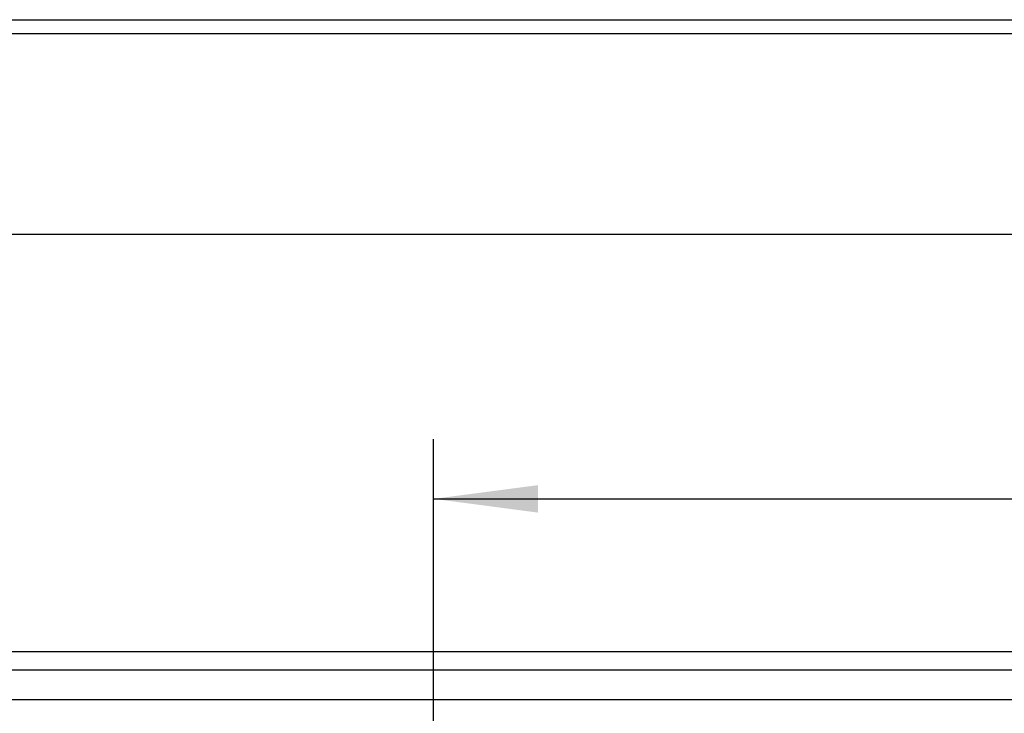
# Model space of a CAD drawing. Units: inches. Extents: x 0 to 1208, y 0 to 831.
# Drawn here: x 573 to 606, y 90 to 113 of the extents above; entities that cross this region are included whole.
import ezdxf

# ---------------------------------------------------------------- set-up
doc = ezdxf.new("R2010")
doc.units = ezdxf.units.IN
doc.layers.add('1', color=7, linetype='Continuous')
doc.styles.add('CONVERTER_11', font='txt.shx', dxfattribs={"width": 0.9})
doc.dimstyles.new('ME10_DIM_113', dxfattribs={"dimtxt": 17.5, "dimasz": 17.5, "dimexe": 10, "dimexo": 0, "dimgap": 10, "dimtad": 1, "dimdsep": 46, "dimtxsty": 'CONVERTER_11', "dimsah": 1, "dimcen": 0.09, "dimclrd": 3, "dimclre": 3, "dimclrt": 4, "dimadec": 0, "dimazin": 0, "dimtfac": 1, "dimtdec": 4, "dimtix": 1, "dimtmove": 0, "dimatfit": 3, "dimfxl": 1, "dimtolj": 1, "dimtzin": 0, "dimarcsym": 0})

# ---------------------------------------------------------------- blocks, each defined once
blk = doc.blocks.new('70106-2-283_760mm_1__208', base_point=(2429, 430.28))
at = {"color": 1, "linetype": 'Continuous'}
blk.add_line((2607.5, 457.28), (3177, 457.28), dxfattribs=at)
blk = doc.blocks.new('70106-ep25-25__209', base_point=(2429, 430.28))
blk.add_blockref('70106-2-283_760mm_1__208', (2429, 430.28))
blk = doc.blocks.new('70502-2-0571-EZ912_1__231', base_point=(2303, 566.21))
at = {"color": 1, "linetype": 'Continuous'}
blk.add_line((2303, 566.21), (3203, 566.21), dxfattribs=at)
blk = doc.blocks.new('70502-2-0572-EZ912_1__232', base_point=(2303, 563.87))
at = {"color": 1, "linetype": 'Continuous'}
blk.add_line((2303, 563.87), (3203, 563.87), dxfattribs=at)
blk = doc.blocks.new('70106-ep25-80-21', base_point=(2282.07, 530.28))
for name, p in [('70502-2-0571-EZ912_1__231', (2303, 566.21)), ('70502-2-0572-EZ912_1__232', (2303, 563.87))]:
    blk.add_blockref(name, p)
blk = doc.blocks.new('70106-ep25-80__241', base_point=(1291.07, 422.31))
blk.add_blockref('70106-ep25-80-21', (2282.07, 530.28))
blk = doc.blocks.new('70106-2-0211_Grundplatte__296', base_point=(2610, 444.28))
at = {"color": 1, "linetype": 'Continuous'}
blk.add_line((2610, 452.28), (3256, 452.28), dxfattribs=at)
blk = doc.blocks.new('70106-1-0172_1__297', base_point=(2603.52, 331.08))
blk.add_blockref('70106-2-0211_Grundplatte__296', (2610, 444.28))
blk = doc.blocks.new('70106-ep25-20__298', base_point=(2603.52, 331.08))
blk.add_blockref('70106-1-0172_1__297', (2603.52, 331.08))
blk = doc.blocks.new('70106-ep25-90-30__365', base_point=(1197, 445.29))
at = {"color": 1, "linetype": 'Continuous'}
for p, q in [((1197, 530.28), (3333, 530.28)), ((3333, 460.28), (1197, 460.28))]:
    blk.add_line(p, q, dxfattribs=at)
blk = doc.blocks.new('70106-ep25-90__366', base_point=(1197, 445.29))
blk.add_blockref('70106-ep25-90-30__365', (1197, 445.29))
blk = doc.blocks.new('70106-ep25__367', base_point=(1197, 331.08))
for name, p in [('70106-ep25-80__241', (1291.07, 422.31)), ('70106-ep25-90__366', (1197, 445.29)), ('70106-ep25-25__209', (2429, 430.28)), ('70106-ep25-20__298', (2603.52, 331.08))]:
    blk.add_blockref(name, p)
blk = doc.blocks.new('*D584')
at = {"layer": '1', "color": 3, "linetype": 'Continuous'}
for p, q in [((2933, 429.19), (2933, 495.91)), ((3258, 476.28), (3258, 495.91)), ((2933, 485.91), (3258, 485.91))]:
    blk.add_line(p, q, dxfattribs=at)
at = {"layer": '1', "color": 3}
for points in [[(2950.5, 488.21), (2950.5, 483.6), (2933, 485.91)], [(3240.5, 483.6), (3240.5, 488.21), (3258, 485.91)]]:
    blk.add_solid(points, dxfattribs=at)
at = {"layer": '1', "color": 4, "insert": (3083.5, 495.91), "char_height": 17.5, "attachment_point": 7, "rotation": 0.0001, "line_spacing_factor": 0.60024, "style": 'CONVERTER_11'}
blk.add_mtext('325', dxfattribs=at)
blk = doc.blocks.new('TV1', base_point=(2265, 390))
blk.add_blockref('70106-ep25__367', (1197, 331.082))
at = {"layer": '1'}
dim = blk.add_linear_dim(base=(2933, 485.909), p1=(3258, 476.277), p2=(2933, 429.193), dimstyle='ME10_DIM_113', dxfattribs=at)
dim.commit()
dim.dimension.update_dxf_attribs({"geometry": '*D584', "text_midpoint": (3104.497, 504.659), "text_rotation": 0.00014})

msp = doc.modelspace()

# ---------------------------------------------------------------- block references
at = {"xscale": 0.2, "yscale": 0.2, "zscale": 0.2}
msp.add_blockref('TV1', (453, 78), dxfattribs=at)

doc.saveas('drawing.dxf')
